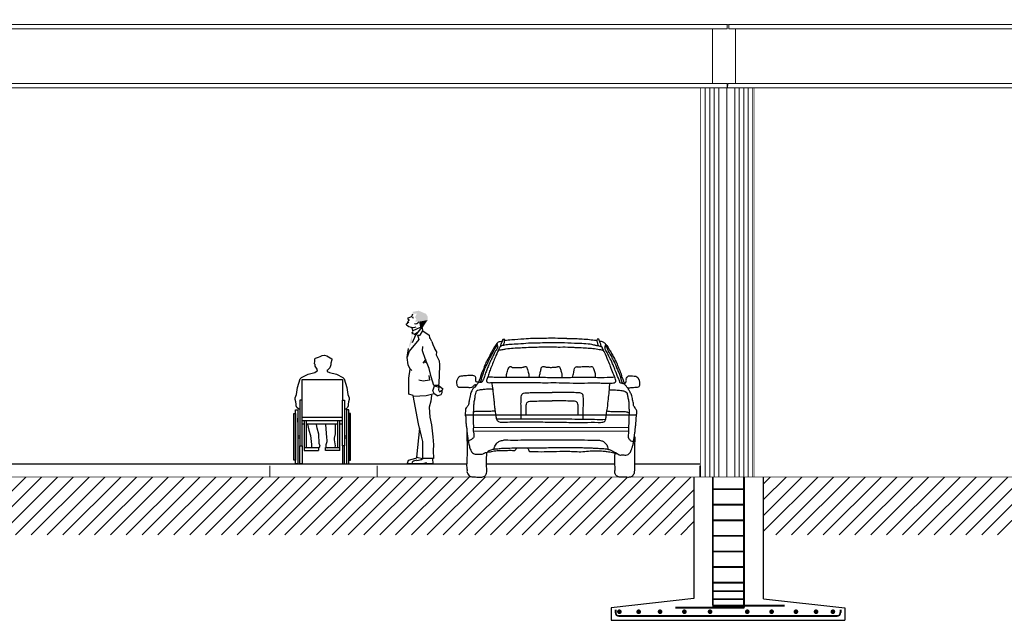
# Model space of a CAD drawing. Units: inches. Extents: x 47 to 867, y 22 to 393.
# Drawn here: x 407 to 418, y 97 to 104 of the extents above; entities that cross this region are included whole.
import ezdxf

# ---------------------------------------------------------------- set-up
doc = ezdxf.new("R2010")
doc.units = ezdxf.units.IN
doc.header["$MEASUREMENT"] = 0
doc.linetypes.add('HIDDEN2', pattern=[0.1875, 0.125, -0.0625])
for name, color, linetype in [('columnas 1.00', 10, 'Continuous'), ('Lineamientos', 7, 'Continuous'), ('Muros', 7, 'Continuous')]:
    doc.layers.add(name, color=color, linetype=linetype)
doc.layers.add('Estacionamiento', color=7, linetype='Continuous', lineweight=0)
doc.layers.add('Transito', color=50, linetype='HIDDEN2', lineweight=15)
doc.layers.add('MuroV', color=7, linetype='Continuous', lineweight=0, true_color=0xe6e6e6)
doc.styles.add('ROMANS', font='romans.shx', dxfattribs={"height": 0.7})
doc.dimstyles.new('dim1', dxfattribs={"dimscale": 0.45, "dimtxt": 0.7, "dimasz": 0.25, "dimexe": 0.18, "dimexo": 0.06, "dimgap": 0.09, "dimtad": 0, "dimtih": 1, "dimtoh": 1, "dimzin": 0, "dimdsep": 46, "dimtxsty": 'ROMANS', "dimblk": 'OBLIQUE', "dimcen": 0.09, "dimse1": 1, "dimse2": 1, "dimclrt": 7, "dimadec": 0, "dimazin": 0, "dimtfac": 1, "dimtix": 1, "dimtofl": 0, "dimtmove": 2, "dimatfit": 3, "dimldrblk": 'dim-eje', "dimfxl": 1, "dimtolj": 1, "dimtzin": 0, "dimarcsym": 0})

# ---------------------------------------------------------------- blocks, each defined once
blk = doc.blocks.new('NA-C12')
for p, q in [((0.072, 0.52), (0.522, 0.52)), ((0.117, 0.48), (0.117, 0.18)), ((0.472, 0.18), (0.472, 0.48)), ((0.492, 0.146), (0.492, 0.48)), ((0.025, 0.31), (0.047, 0.31)), ((0.025, 0.29), (0.047, 0.29)), ((0.547, 0.31), (0.569, 0.31)), ((0.547, 0.29), (0.569, 0.29))]:
    blk.add_line(p, q)
for points in [[(0.047, 0.608), (0.035, 0.608), (0.015, 0.626), (0.006, 0.645), (0.008, 0.665), (0.002, 0.69), (-0.005, 0.717), (-0.003, 0.735), (0.011, 0.772), (0.022, 0.849), (0.052, 0.947), (0.065, 0.961), (0.139, 1.001), (0.214, 1.016), (0.241, 1.035), (0.244, 1.046), (0.233, 1.068), (0.219, 1.089), (0.217, 1.108), (0.211, 1.115), (0.214, 1.145), (0.216, 1.169), (0.223, 1.178), (0.256, 1.189), (0.276, 1.196), (0.296, 1.209), (0.323, 1.211), (0.348, 1.205), (0.369, 1.192), (0.404, 1.169), (0.404, 1.158), (0.394, 1.121), (0.395, 1.103), (0.381, 1.071), (0.353, 1.04), (0.353, 1.028), (0.38, 1.016), (0.455, 1.001), (0.529, 0.961), (0.542, 0.947), (0.572, 0.849), (0.583, 0.772), (0.597, 0.735), (0.599, 0.717), (0.592, 0.69), (0.586, 0.665), (0.588, 0.645), (0.579, 0.626), (0.559, 0.608), (0.547, 0.608)], [(0.35, 1.046), (0.35, 1.046)], [(0.072, 0.71), (0.072, 0.94), (0.522, 0.94), (0.522, 0.71)], [(0.072, 0.201), (0.072, 0.71), (0.047, 0.71), (0.047, 0.201)], [(0.522, 0.201), (0.522, 0.71), (0.547, 0.71), (0.547, 0.201)], [(0.072, 0.612), (0.072, 0.612)], [(0.522, 0.612), (0.522, 0.612)], [(0.025, 0.462), (0.025, 0.51)], [(0.126, 0.48), (0.072, 0.48)], [(0.097, 0.44), (0.072, 0.44)], [(0.522, 0.48), (0.097, 0.48), (0.097, 0.146), (0.257, 0.146)], [(0.472, 0.44), (0.117, 0.44)], [(0.132, 0.44), (0.147, 0.374), (0.167, 0.313), (0.177, 0.216), (0.177, 0.193), (0.182, 0.185), (0.188, 0.181)], [(0.188, 0.181), (0.226, 0.181), (0.263, 0.181), (0.268, 0.184), (0.273, 0.196), (0.263, 0.224), (0.258, 0.33), (0.241, 0.395), (0.235, 0.437), (0.235, 0.44)], [(0.335, 0.44), (0.335, 0.439), (0.344, 0.292), (0.35, 0.263), (0.348, 0.246), (0.34, 0.223), (0.337, 0.212), (0.337, 0.191), (0.343, 0.181), (0.349, 0.18), (0.351, 0.179)], [(0.351, 0.179), (0.421, 0.181), (0.44, 0.183), (0.444, 0.199), (0.436, 0.268), (0.436, 0.286), (0.446, 0.332), (0.444, 0.403), (0.445, 0.44)], [(0.522, 0.44), (0.492, 0.44)], [(0.072, 0.201), (0.072, 0), (0.047, 0), (0.047, 0.201), (0.072, 0.201)], [(0.097, 0.18), (0.257, 0.18), (0.257, 0.146)], [(0.492, 0.146), (0.332, 0.146), (0.332, 0.18), (0.492, 0.18)], [(0.522, 0.201), (0.522, 0), (0.547, 0), (0.547, 0.201), (0.522, 0.201)]]:
    blk.add_lwpolyline(points)
for points in [[(-0.02, 0.04), (-0.02, 0.56), (0, 0.56), (0, 0.04)], [(0, 0), (0, 0.6), (0.025, 0.6), (0.025, 0)], [(0.594, 0), (0.594, 0.6), (0.569, 0.6), (0.569, 0)], [(0.614, 0.04), (0.614, 0.56), (0.594, 0.56), (0.594, 0.04)]]:
    blk.add_lwpolyline(points, close=True)
blk = doc.blocks.new('_Oblique')
at = {"color": 0, "linetype": 'ByBlock', "lineweight": -2}
blk.add_line((-0.5, -0.5), (0.5, 0.5), dxfattribs=at)
blk = doc.blocks.new('*D545')
at = {"layer": 'Defpoints', "color": 0, "linetype": 'ByBlock', "transparency": 16777216}
for p in [(506.252, 118.141), (368.252, 101.098), (506.252, 101.098)]:
    blk.add_point(p, dxfattribs=at)
at = {"layer": 'Estacionamiento', "color": 0, "linetype": 'ByBlock', "lineweight": -2, "transparency": 16777216}
for p, q in [((368.252, 118.141), (432.471, 118.141)), ((506.252, 118.141), (436.885, 118.141))]:
    blk.add_line(p, q, dxfattribs=at)
at = {"layer": 'Estacionamiento', "color": 0, "linetype": 'ByBlock', "lineweight": -2, "transparency": 16777216, "xscale": 0.1125, "yscale": 0.1125, "zscale": 0.1125, "rotation": 180}
blk.add_blockref('_Oblique', (368.252, 118.141), dxfattribs=at)
at = {"layer": 'Estacionamiento', "color": 0, "linetype": 'ByBlock', "lineweight": -2, "transparency": 16777216, "xscale": 0.1125, "yscale": 0.1125, "zscale": 0.1125}
blk.add_blockref('_Oblique', (506.252, 118.141), dxfattribs=at)
at = {"layer": 'Estacionamiento', "color": 7, "linetype": 'ByBlock', "transparency": 16777216, "insert": (434.678, 118.141), "char_height": 0.7, "attachment_point": 5, "style": 'ROMANS'}
blk.add_mtext('\\A1;138.00m', dxfattribs=at)
blk = doc.blocks.new('dim-eje')
at = {"linetype": 'Continuous'}
for p, q in [((-1, 0), (1, 0)), ((0, -0.556), (0, 0.556))]:
    blk.add_line(p, q, dxfattribs=at)
at = {"color": 4, "linetype": 'Continuous'}
blk.add_circle((0, 0), 0.139, dxfattribs=at)
blk = doc.blocks.new('a6 rear')
at = {"color": 7}
for p, q in [((180.116, 79.93), (180.133, 79.929)), ((181.182, 79.928), (181.165, 79.927)), ((179.691, 79.085), (181.604, 79.085)), ((179.784, 78.905), (181.512, 78.901)), ((179.785, 78.948), (181.517, 78.944))]:
    blk.add_line(p, q, dxfattribs=at)
for points, knots in [([(180.047, 79.883), (180.016, 79.84), (180.01, 79.829), (179.993, 79.802), (179.973, 79.763), (179.951, 79.713), (179.921, 79.671), (179.904, 79.613), (179.877, 79.563), (179.864, 79.516), (179.852, 79.482), (179.847, 79.46), (179.84, 79.445), (179.832, 79.431), (179.813, 79.417), (179.8, 79.39), (179.769, 79.372), (179.763, 79.344), (179.752, 79.327), (179.751, 79.306), (179.743, 79.278), (179.736, 79.244), (179.732, 79.217), (179.729, 79.195), (179.719, 79.185), (179.712, 79.172), (179.697, 79.161), (179.695, 79.14), (179.693, 79.118), (179.691, 79.099), (179.691, 79.082), (179.692, 79.072), (179.701, 79.061), (179.695, 79.04), (179.699, 79.01), (179.7, 78.972), (179.711, 78.924), (179.711, 78.87), (179.723, 78.812), (179.731, 78.761), (179.742, 78.72), (179.751, 78.69), (179.764, 78.67), (179.779, 78.65), (179.809, 78.646), (179.838, 78.644), (179.868, 78.643), (179.89, 78.645), (179.901, 78.655), (179.912, 78.661), (179.922, 78.664), (179.935, 78.661), (179.944, 78.677), (179.96, 78.689), (179.985, 78.696), (180.017, 78.704), (180.06, 78.705), (180.118, 78.715), (180.191, 78.713), (180.278, 78.716), (180.398, 78.715), (180.522, 78.714), (180.636, 78.719), (180.734, 78.719), (180.84, 78.718), (180.948, 78.72), (181.031, 78.717), (181.092, 78.715), (181.149, 78.713), (181.208, 78.709), (181.262, 78.706), (181.307, 78.695), (181.341, 78.676), (181.373, 78.663), (181.394, 78.649), (181.404, 78.639), (181.415, 78.635), (181.437, 78.637), (181.465, 78.636), (181.498, 78.634), (181.518, 78.651), (181.537, 78.666), (181.545, 78.692), (181.555, 78.72), (181.565, 78.753), (181.572, 78.789), (181.576, 78.828), (181.582, 78.867), (181.588, 78.906), (181.591, 78.949), (181.597, 78.991), (181.601, 79.032), (181.601, 79.07), (181.606, 79.099), (181.607, 79.122), (181.604, 79.138), (181.591, 79.153), (181.581, 79.17), (181.568, 79.187), (181.571, 79.206), (181.567, 79.228), (181.559, 79.253), (181.556, 79.281), (181.548, 79.306), (181.534, 79.331), (181.52, 79.362), (181.497, 79.392), (181.481, 79.415), (181.467, 79.433), (181.45, 79.43), (181.437, 79.437), (181.419, 79.438), (181.415, 79.464), (181.394, 79.506), (181.37, 79.567), (181.348, 79.63), (181.324, 79.684), (181.298, 79.732), (181.277, 79.774), (181.263, 79.799), (181.254, 79.815), (181.251, 79.828), (181.251, 79.842), (181.256, 79.856), (181.26, 79.868), (181.257, 79.879), (181.249, 79.885), (181.234, 79.896), (181.214, 79.901), (181.199, 79.905), (181.192, 79.907), (181.191, 79.907)], [0.1427516, 0.1427516, 0.1427516, 0.1427516, 0.1441207, 0.1491577, 0.1592131, 0.1662954, 0.1767689, 0.1855494, 0.1967554, 0.2051715, 0.2106866, 0.2148044, 0.2165516, 0.2192272, 0.2231216, 0.2279667, 0.2344574, 0.2396988, 0.2417508, 0.2447679, 0.2503915, 0.2562398, 0.2625008, 0.2646156, 0.2670974, 0.2692619, 0.2723491, 0.2761324, 0.2791232, 0.2837165, 0.2857809, 0.2876726, 0.2890104, 0.2927793, 0.2976017, 0.3047458, 0.3115836, 0.3228817, 0.3319707, 0.341553, 0.3493995, 0.3535351, 0.3570373, 0.3619053, 0.3651923, 0.3718659, 0.3771463, 0.3804333, 0.3827283, 0.3845789, 0.3866954, 0.3880729, 0.3909937, 0.3942555, 0.398394, 0.4040732, 0.4109949, 0.4202495, 0.4340319, 0.4481112, 0.4641835, 0.4954098, 0.51109, 0.5223418, 0.545301, 0.5652758, 0.5772893, 0.5873935, 0.5965795, 0.6064622, 0.6172914, 0.6239172, 0.6299773, 0.6370636, 0.6412013, 0.6429937, 0.6444456, 0.6465118, 0.6543688, 0.6589833, 0.6626123, 0.6668312, 0.6710489, 0.6763449, 0.6821303, 0.6886547, 0.6948862, 0.702056, 0.7087711, 0.7149814, 0.7239743, 0.7301846, 0.7361529, 0.7430687, 0.7453625, 0.747978, 0.7507787, 0.7551725, 0.7585599, 0.7610831, 0.7645543, 0.7695644, 0.7744681, 0.7790389, 0.7829391, 0.7892012, 0.7959495, 0.8016858, 0.8046248, 0.8060023, 0.8100116, 0.8119047, 0.8143755, 0.8213364, 0.8372718, 0.8468576, 0.8551737, 0.8673872, 0.8746748, 0.879399, 0.8819641, 0.8838557, 0.8861495, 0.8889869, 0.8911018, 0.8925526, 0.894527, 0.8969663, 0.9012549, 0.9047667, 0.9051149, 0.9051149, 0.9051149, 0.9051149]), ([(180.085, 79.848), (180.088, 79.86), (180.097, 79.883), (180.106, 79.91), (180.113, 79.927), (180.116, 79.93)], [0.00089717, 0.00089717, 0.00089717, 0.00089717, 0.00705848, 0.01367692, 0.01585466, 0.01585466, 0.01585466, 0.01585466]), ([(180.119, 79.859), (180.122, 79.87), (180.129, 79.893), (180.133, 79.916), (180.133, 79.928)], [0.0017489, 0.0017489, 0.0017489, 0.0017489, 0.00757716, 0.01366641, 0.01366641, 0.01366641, 0.01366641]), ([(180.827, 79.936), (180.802, 79.936), (180.74, 79.937), (180.649, 79.939), (180.548, 79.936), (180.449, 79.939), (180.334, 79.928), (180.23, 79.922), (180.157, 79.915), (180.132, 79.911)], [0, 0, 0, 0, 0.0130865, 0.0315417, 0.0459743, 0.0647681, 0.0815991, 0.1048393, 0.1182554, 0.1182554, 0.1182554, 0.1182554]), ([(181.166, 79.911), (181.155, 79.912), (181.119, 79.915), (181.057, 79.925), (180.982, 79.928), (180.904, 79.933), (180.854, 79.934), (180.827, 79.934)], [0.90956096, 0.90956096, 0.90956096, 0.90956096, 0.91516129, 0.92740666, 0.94165728, 0.95360429, 0.96715149, 0.96715149, 0.96715149, 0.96715149]), ([(181.177, 79.857), (181.174, 79.868), (181.168, 79.891), (181.164, 79.914), (181.165, 79.926)], [0.0017489, 0.0017489, 0.0017489, 0.0017489, 0.00757716, 0.01366641, 0.01366641, 0.01366641, 0.01366641]), ([(181.211, 79.845), (181.208, 79.857), (181.2, 79.881), (181.191, 79.908), (181.185, 79.925), (181.182, 79.928)], [0.00089717, 0.00089717, 0.00089717, 0.00089717, 0.00705848, 0.01367692, 0.01585466, 0.01585466, 0.01585466, 0.01585466]), ([(180.042, 79.877), (180.045, 79.872), (180.05, 79.86), (180.056, 79.845), (180.05, 79.83), (180.044, 79.814), (180.028, 79.795), (180.011, 79.765), (179.997, 79.725), (179.974, 79.689), (179.96, 79.648), (179.941, 79.608), (179.923, 79.562), (179.907, 79.523), (179.903, 79.489), (179.886, 79.473), (179.881, 79.456), (179.869, 79.442), (179.855, 79.448), (179.846, 79.447), (179.842, 79.447)], [0.00393246, 0.00393246, 0.00393246, 0.00393246, 0.00694879, 0.01010811, 0.01212537, 0.01485463, 0.01885172, 0.0245582, 0.03238138, 0.04019022, 0.04641738, 0.05424055, 0.06257681, 0.07160269, 0.07590429, 0.07928738, 0.08300537, 0.08496544, 0.08747661, 0.08969513, 0.08969513, 0.08969513, 0.08969513]), ([(180.317, 79.04), (180.317, 79.052), (180.315, 79.085), (180.319, 79.136), (180.312, 79.195), (180.316, 79.244), (180.313, 79.284), (180.32, 79.306), (180.329, 79.321), (180.346, 79.33), (180.381, 79.33), (180.471, 79.335), (180.569, 79.333), (180.646, 79.334), (180.662, 79.334)], [0, 0, 0, 0, 0.006094, 0.0168189, 0.0258234, 0.0362585, 0.0417659, 0.0459866, 0.0480774, 0.0504159, 0.0550938, 0.0658437, 0.0966014, 0.1049292, 0.1049292, 0.1049292, 0.1049292]), ([(180.372, 79.085), (180.372, 79.089), (180.371, 79.114), (180.374, 79.15), (180.371, 79.19), (180.377, 79.213), (180.386, 79.227), (180.403, 79.236), (180.438, 79.236), (180.526, 79.241), (180.605, 79.239), (180.662, 79.24)], [0.02353949, 0.02353949, 0.02353949, 0.02353949, 0.0258234, 0.03625846, 0.04176585, 0.04598659, 0.04807738, 0.05041587, 0.05509377, 0.06584368, 0.09515876, 0.09515876, 0.09515876, 0.09515876]), ([(181.007, 79.04), (181.008, 79.052), (181.01, 79.085), (181.006, 79.136), (181.012, 79.195), (181.009, 79.244), (181.011, 79.284), (181.005, 79.306), (180.996, 79.321), (180.979, 79.33), (180.944, 79.33), (180.854, 79.335), (180.755, 79.333), (180.679, 79.334), (180.662, 79.334)], [0, 0, 0, 0, 0.006094, 0.0168189, 0.0258234, 0.0362585, 0.0417659, 0.0459866, 0.0480774, 0.0504159, 0.0550938, 0.0658437, 0.0966014, 0.1049292, 0.1049292, 0.1049292, 0.1049292]), ([(180.952, 79.085), (180.953, 79.089), (180.954, 79.114), (180.951, 79.15), (180.954, 79.19), (180.947, 79.213), (180.938, 79.227), (180.921, 79.236), (180.886, 79.236), (180.799, 79.241), (180.72, 79.239), (180.662, 79.24)], [0.02353949, 0.02353949, 0.02353949, 0.02353949, 0.0258234, 0.03625846, 0.04176585, 0.04598659, 0.04807738, 0.05041587, 0.05509377, 0.06584368, 0.09515876, 0.09515876, 0.09515876, 0.09515876])]:
    blk.add_open_spline(points, degree=3, knots=knots, dxfattribs=at)
for points in [[(180.712, 79.888), (180.636, 79.889), (180.527, 79.885), (180.398, 79.882), (180.283, 79.874), (180.193, 79.869), (180.132, 79.862), (180.105, 79.856), (180.091, 79.852), (180.082, 79.845), (180.072, 79.828), (180.034, 79.746), (180.01, 79.687), (179.984, 79.623), (179.964, 79.57), (179.946, 79.516), (179.936, 79.489), (179.929, 79.471), (179.93, 79.46), (179.934, 79.452), (179.943, 79.445), (179.975, 79.444), (180.073, 79.444), (180.157, 79.445), (180.312, 79.446), (180.446, 79.444), (180.616, 79.443), (180.739, 79.443), (180.896, 79.439), (181.024, 79.439), (181.161, 79.44), (181.225, 79.439), (181.29, 79.438), (181.333, 79.439), (181.358, 79.443), (181.367, 79.45), (181.371, 79.457), (181.37, 79.477), (181.343, 79.546), (181.314, 79.622), (181.286, 79.688), (181.246, 79.782), (181.225, 79.825), (181.219, 79.838), (181.209, 79.843), (181.188, 79.851), (181.162, 79.855), (181.128, 79.863), (180.949, 79.88), (180.801, 79.887), (180.711, 79.888)], [(180.05, 79.857), (180.038, 79.843), (180.02, 79.817), (180.005, 79.788), (179.98, 79.746), (179.956, 79.702), (179.939, 79.66), (179.912, 79.608), (179.892, 79.548), (179.877, 79.507), (179.865, 79.466), (179.858, 79.447)], [(181.256, 79.856), (181.273, 79.831), (181.287, 79.798), (181.31, 79.758), (181.335, 79.709), (181.367, 79.646), (181.385, 79.601), (181.404, 79.557), (181.419, 79.515), (181.427, 79.482), (181.44, 79.451), (181.446, 79.432)], [(181.259, 79.871), (181.272, 79.858), (181.285, 79.835), (181.309, 79.797), (181.331, 79.758), (181.356, 79.712), (181.382, 79.661), (181.403, 79.608), (181.427, 79.549), (181.441, 79.501), (181.456, 79.459), (181.46, 79.447), (181.469, 79.441), (181.471, 79.43)], [(180.153, 79.506), (180.153, 79.533), (180.158, 79.559), (180.166, 79.585), (180.177, 79.608), (180.184, 79.619), (180.192, 79.622), (180.202, 79.622), (180.207, 79.619), (180.232, 79.612), (180.252, 79.612), (180.281, 79.612), (180.312, 79.613), (180.334, 79.615), (180.347, 79.62), (180.359, 79.623), (180.365, 79.624), (180.376, 79.618), (180.38, 79.609), (180.388, 79.59), (180.394, 79.562), (180.4, 79.539), (180.401, 79.516), (180.404, 79.505)], [(180.889, 79.503), (180.892, 79.517), (180.899, 79.542), (180.905, 79.573), (180.909, 79.588), (180.915, 79.61), (180.928, 79.62), (180.936, 79.622), (180.949, 79.62), (180.965, 79.619), (180.996, 79.623), (181.025, 79.623), (181.048, 79.623), (181.069, 79.622), (181.086, 79.621), (181.106, 79.624), (181.115, 79.616), (181.123, 79.601), (181.13, 79.579), (181.138, 79.556), (181.142, 79.531), (181.142, 79.504)], [(179.836, 79.449), (179.815, 79.452), (179.81, 79.478), (179.809, 79.502), (179.798, 79.516), (179.778, 79.522), (179.755, 79.523), (179.707, 79.521), (179.673, 79.518), (179.631, 79.511), (179.614, 79.498), (179.605, 79.482), (179.595, 79.455), (179.596, 79.422), (179.6, 79.41), (179.61, 79.399), (179.631, 79.392), (179.652, 79.392), (179.691, 79.393), (179.733, 79.391), (179.761, 79.392), (179.771, 79.395), (179.779, 79.401), (179.792, 79.416), (179.8, 79.418), (179.808, 79.421), (179.819, 79.419)], [(181.472, 79.441), (181.482, 79.446), (181.486, 79.453), (181.49, 79.471), (181.489, 79.485), (181.499, 79.503), (181.51, 79.514), (181.52, 79.52), (181.539, 79.52), (181.576, 79.517), (181.596, 79.515), (181.617, 79.5), (181.627, 79.483), (181.634, 79.465), (181.636, 79.447), (181.637, 79.433), (181.637, 79.421), (181.632, 79.403), (181.621, 79.394), (181.601, 79.389), (181.569, 79.387), (181.535, 79.384), (181.513, 79.383), (181.5, 79.386)], [(179.996, 79.368), (179.954, 79.371), (179.902, 79.366), (179.86, 79.363), (179.832, 79.357), (179.817, 79.35), (179.811, 79.337), (179.801, 79.309), (179.797, 79.272), (179.789, 79.228), (179.785, 79.178), (179.783, 79.137), (179.781, 79.088), (179.78, 79.021), (179.782, 78.948), (179.78, 78.913), (179.783, 78.888), (179.788, 78.871), (179.786, 78.847), (179.783, 78.828), (179.776, 78.823), (179.76, 78.81), (179.728, 78.795)], [(181.3, 79.362), (181.349, 79.363), (181.387, 79.361), (181.441, 79.355), (181.477, 79.345), (181.497, 79.324), (181.502, 79.305), (181.51, 79.264), (181.517, 79.219), (181.516, 79.18), (181.521, 79.132), (181.52, 79.096), (181.518, 79.054), (181.517, 79.002), (181.513, 78.931), (181.513, 78.902), (181.51, 78.849), (181.513, 78.823), (181.523, 78.811), (181.533, 78.797), (181.551, 78.792), (181.573, 78.787)], [(179.785, 79.119), (179.797, 79.122), (179.822, 79.125), (179.867, 79.126), (179.964, 79.126), (180.024, 79.129)], [(181.275, 79.129), (181.288, 79.125), (181.317, 79.123), (181.367, 79.122), (181.468, 79.121), (181.488, 79.119), (181.498, 79.117), (181.508, 79.112), (181.519, 79.112)], [(180.039, 79.04), (180.129, 79.039), (180.353, 79.039), (180.63, 79.039), (180.883, 79.038), (181.134, 79.034), (181.257, 79.034)], [(180.264, 78.715), (180.255, 78.699), (180.249, 78.69), (180.24, 78.683), (180.22, 78.684), (180.165, 78.684), (180.125, 78.681), (180.081, 78.682), (180.048, 78.682), (180.016, 78.677), (179.98, 78.672), (179.957, 78.667), (179.944, 78.667)]]:
    blk.add_spline(points, degree=3, dxfattribs=at)
for points, start_tangent, end_tangent in [([(180.042, 79.877), (180.051, 79.888), (180.064, 79.897), (180.087, 79.904), (180.106, 79.907)], (0.593425, 0.80489), (0.992356, 0.123409)), ([(180.066, 79.805), (180.103, 79.812), (180.146, 79.82), (180.227, 79.829), (180.31, 79.833), (180.372, 79.837), (180.476, 79.839), (180.55, 79.844), (180.668, 79.842), (180.751, 79.841), (180.866, 79.84), (180.914, 79.837), (181.008, 79.833), (181.081, 79.828), (181.153, 79.821), (181.187, 79.815), (181.238, 79.806)], (0.904907, 0.425609), (0.999412, -0.034278)), ([(180.52, 79.505), (180.524, 79.533), (180.529, 79.56), (180.538, 79.596), (180.545, 79.616), (180.559, 79.622), (180.574, 79.623), (180.588, 79.618), (180.605, 79.615), (180.627, 79.615), (180.653, 79.613), (180.681, 79.616), (180.708, 79.617), (180.72, 79.621), (180.725, 79.624), (180.736, 79.624), (180.749, 79.613), (180.755, 79.592), (180.766, 79.556), (180.771, 79.52), (180.773, 79.503)], (0.033863, 0.999426), (0.35577, -0.934573)), ([(179.987, 79.442), (179.992, 79.411), (179.998, 79.374), (180.004, 79.31), (180.012, 79.244), (180.016, 79.196), (180.023, 79.139), (180.03, 79.088), (180.038, 79.045), (180.043, 79.028), (180.052, 79.018), (180.064, 79.009), (180.098, 79.003), (180.164, 79.004), (180.368, 79.005), (180.583, 79.004), (180.792, 79.001), (181.018, 79), (181.175, 79), (181.228, 79.003), (181.249, 79.013), (181.258, 79.03), (181.265, 79.067), (181.282, 79.19), (181.292, 79.28), (181.3, 79.367), (181.306, 79.437)], (0.077473, -0.996994), (0.074071, 0.997253)), ([(179.711, 78.893), (179.709, 78.555), (179.708, 78.501), (179.712, 78.462), (179.712, 78.442), (179.721, 78.426), (179.736, 78.405), (179.754, 78.396), (179.806, 78.391), (179.863, 78.388), (179.909, 78.401), (179.929, 78.432), (179.932, 78.464), (179.929, 78.55), (179.932, 78.663)], (-0.012801, -0.999918), (0.019428, 0.999811)), ([(180.015, 78.704), (180.017, 78.724), (180.028, 78.745), (180.044, 78.768), (180.075, 78.789), (180.098, 78.796), (180.138, 78.805), (180.168, 78.804), (180.279, 78.803), (180.555, 78.805), (180.772, 78.804), (180.983, 78.804), (181.137, 78.803), (181.178, 78.802), (181.203, 78.798), (181.234, 78.785), (181.251, 78.772), (181.271, 78.751), (181.28, 78.727), (181.283, 78.7)], (0.190198, 0.981746), (0.086844, -0.996222)), ([(181.584, 78.837), (181.58, 78.524), (181.579, 78.465), (181.576, 78.433), (181.567, 78.413), (181.546, 78.393), (181.496, 78.387), (181.464, 78.387), (181.41, 78.39), (181.381, 78.402), (181.365, 78.425), (181.363, 78.472), (181.362, 78.54), (181.363, 78.654)], (-0.040779, -0.999168), (0.060714, 0.998155)), ([(180.389, 78.717), (180.394, 78.703), (180.401, 78.688), (180.405, 78.679), (180.417, 78.676), (180.439, 78.675), (180.711, 78.676), (180.858, 78.677), (181.025, 78.675), (181.106, 78.683), (181.154, 78.682), (181.231, 78.68), (181.276, 78.674), (181.336, 78.664), (181.39, 78.653)], (0.525514, -0.850785), (0.941191, 0.337876))]:
    blk.add_spline(points, degree=3, dxfattribs=dict(at, start_tangent=start_tangent, end_tangent=end_tangent))
at = {"color": 7, "start_tangent": (0.958706, -0.284399)}
blk.add_spline([(179.944, 79.51), (180.014, 79.506), (180.135, 79.504), (180.33, 79.503), (180.492, 79.503), (180.679, 79.502), (180.831, 79.502), (180.969, 79.504), (181.133, 79.503), (181.277, 79.503), (181.357, 79.507)], degree=3, dxfattribs=at)
blk = doc.blocks.new('PERS-HOMB')
for p, q in [((-0.165, 1.645), (-0.151, 1.674)), ((-0.223, 1.55), (-0.222, 1.562)), ((-0.222, 1.562), (-0.212, 1.569)), ((-0.212, 1.569), (-0.204, 1.591)), ((-0.207, 1.616), (-0.189, 1.602)), ((-0.207, 1.584), (-0.197, 1.576)), ((-0.205, 1.628), (-0.165, 1.645)), ((-0.204, 1.591), (-0.193, 1.604)), ((-0.157, 1.642), (-0.147, 1.627)), ((-0.157, 1.509), (-0.171, 1.523)), ((-0.122, 1.436), (-0.161, 1.35)), ((-0.152, 1.485), (-0.157, 1.509)), ((-0.069, 1.521), (-0.152, 1.485)), ((-0.142, 1.454), (-0.136, 1.445)), ((-0.136, 1.445), (-0.09, 1.477)), ((-0.054, 1.522), (-0.122, 1.436)), ((-0.099, 1.438), (-0.073, 1.433)), ((-0.099, 1.438), (-0.085, 1.389)), ((-0.073, 1.433), (-0.039, 1.484)), ((-0.039, 1.484), (-0.045, 1.516)), ((-0.039, 1.484), (0.03, 1.436)), ((0.03, 1.436), (0.034, 1.405)), ((-0.085, 1.389), (-0.193, 1.258)), ((0.031, 1.407), (0.043, 1.405)), ((0.061, 1.367), (0.043, 1.404)), ((0.061, 1.367), (0.075, 1.319)), ((0.075, 1.319), (0.088, 1.293)), ((-0.214, 1.187), (-0.201, 1.287)), ((-0.193, 1.258), (-0.214, 1.19)), ((-0.043, 1.263), (-0.041, 1.31)), ((-0.011, 1.163), (-0.043, 1.263)), ((0.115, 1.249), (0.088, 1.292)), ((0.113, 1.212), (0.115, 1.249)), ((0.147, 1.145), (0.113, 1.212)), ((-0.205, 1.104), (-0.214, 1.187)), ((-0.181, 1.055), (-0.205, 1.104)), ((-0.008, 1.169), (-0.039, 1.123)), ((0.001, 1.138), (-0.021, 1.129)), ((0.032, 1.063), (-0.011, 1.163)), ((0.145, 0.979), (0.148, 1.108)), ((0.148, 1.108), (0.147, 1.145)), ((-0.198, 0.955), (-0.181, 1.055)), ((-0.184, 1.064), (-0.164, 1.043)), ((0.053, 0.971), (0.032, 1.063)), ((-0.196, 0.779), (-0.198, 0.955)), ((-0.038, 0.921), (-0.086, 0.935)), ((0.034, 0.935), (-0.038, 0.921)), ((0.028, 0.987), (0.034, 0.935)), ((0.084, 0.875), (0.053, 0.971)), ((0.137, 0.856), (0.145, 0.979)), ((-0.147, 0.763), (-0.196, 0.779)), ((-0.004, 0.763), (0.086, 0.784)), ((0.073, 0.816), (0.091, 0.872)), ((0.086, 0.784), (0.073, 0.816)), ((0.141, 0.873), (0.084, 0.875)), ((0.087, 0.785), (0.127, 0.759)), ((0.091, 0.872), (0.139, 0.855)), ((0.159, 0.772), (0.128, 0.759)), ((0.139, 0.855), (0.133, 0.825)), ((0.133, 0.825), (0.147, 0.804)), ((0.137, 0.861), (0.143, 0.87)), ((0.139, 0.855), (0.141, 0.873)), ((0.143, 0.87), (0.182, 0.837)), ((0.147, 0.804), (0.171, 0.821)), ((0.171, 0.794), (0.159, 0.772)), ((0.173, 0.822), (0.171, 0.794)), ((0.182, 0.837), (0.174, 0.824)), ((-0.089, 0.446), (-0.147, 0.763)), ((-0.146, 0.754), (-0.004, 0.763)), ((0.048, 0.7), (0.03, 0.634)), ((0.057, 0.767), (0.048, 0.7)), ((0.03, 0.634), (0.036, 0.52)), ((-0.055, 0.31), (-0.089, 0.446)), ((0.036, 0.52), (0.057, 0.434)), ((-0.078, 0.4), (-0.11, 0.073)), ((0.057, 0.434), (0.07, 0.301)), ((-0.041, 0.249), (-0.055, 0.31)), ((-0.041, 0.06), (-0.041, 0.249)), ((0.07, 0.301), (0.08, 0.211)), ((0.08, 0.211), (0.076, 0.15)), ((0.076, 0.15), (0.079, 0.06)), ((-0.204, 0.037), (-0.217, 0.005)), ((-0.217, 0.005), (-0.159, 0.005)), ((-0.123, 0.059), (-0.204, 0.037)), ((-0.159, 0.002), (-0.155, 0.023)), ((-0.044, 0.001), (-0.159, 0.002)), ((-0.1, 0.071), (-0.123, 0.059)), ((-0.11, 0.073), (-0.041, 0.06)), ((-0.106, 0.039), (-0.069, 0.045)), ((0, 0.013), (-0.044, 0.001)), ((0.079, 0.06), (-0.041, 0.06)), ((0, 0), (0, 0.013)), ((0.071, 0.001), (0, 0)), ((0.068, 0.06), (0.071, 0.001))]:
    blk.add_line(p, q)
for centre, radius, start, end in [((-0.147, 1.643), 0.12, 230.9706, 286.4782), ((-0.202, 1.622), 0.00696, 112.7948, 232.125), ((-0.123, 1.608), 0.0442, 258.581, 326.6588), ((-0.099, -0.057), 0.0976, 94.5718, 124.5744), ((-0.072, 0.095), 0.0495, 273.2902, 316.2578)]:
    blk.add_arc(centre, radius, start, end)
for points in [[(-0.154, 1.696), (-0.087, 1.709), (-0.149, 1.675), (-0.005, 1.674)], [(-0.102, 1.683), (-0.005, 1.674), (-0.127, 1.638), (0.012, 1.645)], [(-0.157, 1.64), (-0.161, 1.631), (-0.153, 1.635)], [(-0.112, 1.61), (0.013, 1.605), (-0.129, 1.589), (-0.083, 1.586)], [(-0.127, 1.638), (0.012, 1.645), (-0.112, 1.61), (0.013, 1.605)], [(0.013, 1.605), (-0.083, 1.586), (-0.045, 1.516), (-0.069, 1.521)], [(-0.161, 1.443), (-0.202, 1.283), (-0.157, 1.443), (-0.163, 1.353)], [(-0.152, 1.485), (-0.168, 1.466), (-0.142, 1.454), (-0.163, 1.443)]]:
    blk.add_solid(points)

msp = doc.modelspace()

# ---------------------------------------------------------------- hatches: boundary and pattern name
at = {"layer": 'Lineamientos', "linetype": 'ByBlock'}
h = msp.add_hatch(dxfattribs=at)
h.set_pattern_fill('ANSI31', color=8)
h.set_pattern_definition([(45, (-169.56361, 42.90865), (-0.088388348, 0.088388348), [])])
h.paths.add_polyline_path([(365.85197, 98.49649), (365.85197, 97.85162), (384.29994, 97.85162), (384.29994, 98.49649)])
h.paths.add_polyline_path([(391.35994, 97.85162), (391.35994, 98.49649), (385.07631, 98.49649), (385.07631, 97.85162)])
h.paths.add_polyline_path([(392.13631, 98.49649), (392.13631, 97.85162), (405.34324, 97.85162), (405.34324, 98.49649)])
h.paths.add_polyline_path([(414.6195, 97.85162), (414.6195, 98.49649), (406.11961, 98.49649), (406.11961, 97.85162)])
h.paths.add_polyline_path([(415.39587, 98.49649), (415.39587, 97.85162), (422.2195, 97.85162), (422.2195, 98.49649)])
h.paths.add_polyline_path([(422.99587, 98.49649), (422.99587, 97.85162), (429.8195, 97.85162), (429.8195, 98.49649)])
h.paths.add_polyline_path([(437.4195, 97.85162), (437.4195, 98.49649), (430.59587, 98.49649), (430.59587, 97.85162)])
h.paths.add_polyline_path([(438.19587, 98.49649), (438.19587, 97.85162), (445.0195, 97.85162), (445.0195, 98.49649)])
h.paths.add_polyline_path([(445.79587, 98.49649), (445.79587, 97.85162), (452.6195, 97.85162), (452.6195, 98.49649)])
h.paths.add_polyline_path([(453.39587, 98.49649), (453.39587, 97.85162), (460.2195, 97.85162), (460.2195, 98.49649)])
h.paths.add_polyline_path([(467.8195, 97.85162), (467.8195, 98.49649), (460.99587, 98.49649), (460.99587, 97.85162)])
h.paths.add_polyline_path([(475.4195, 97.85162), (475.4195, 98.49649), (468.59587, 98.49649), (468.59587, 97.85162)])
h.paths.add_polyline_path([(476.19587, 98.49649), (476.19587, 97.85162), (483.0195, 97.85162), (483.0195, 98.49649)])
h.paths.add_polyline_path([(483.79587, 98.49649), (483.79587, 97.85162), (490.6195, 97.85162), (490.6195, 98.49649)])
h.paths.add_polyline_path([(491.39587, 98.49649), (491.39587, 97.85162), (498.2195, 97.85162), (498.2195, 98.49649)])
h.paths.add_polyline_path([(498.99587, 98.49649), (498.99587, 97.85162), (506.25197, 97.85162), (506.25197, 98.49649)])

# ---------------------------------------------------------------- linework, layer by layer
for p, q in [((414.6195, 98.49649), (414.6195, 97.14066)), ((415.39587, 97.13882), (415.39587, 98.49649)), ((414.6195, 97.14066), (413.69663, 97.0373)), ((415.39587, 97.13882), (416.30231, 97.0373)), ((413.69663, 97.0373), (413.69663, 96.89833)), ((416.30231, 97.0373), (416.30231, 96.89833)), ((413.69663, 96.89833), (416.30231, 96.89833)), ((413.69663, 96.89833), (416.29755, 96.89833))]:
    msp.add_line(p, q)
at = {"color": 2}
for p, q in [((414.82576, 98.3665), (415.18011, 98.3665)), ((414.82576, 98.36026), (415.18011, 98.36026)), ((414.82576, 98.19279), (415.18011, 98.19279)), ((414.82576, 98.18655), (415.18011, 98.18655)), ((414.82576, 98.01908), (415.18011, 98.01908)), ((414.82576, 98.01284), (415.18011, 98.01284)), ((414.82576, 97.84537), (415.18011, 97.84537)), ((414.82576, 97.83912), (415.18011, 97.83912)), ((414.82576, 97.67165), (415.18011, 97.67165)), ((414.82576, 97.66541), (415.18011, 97.66541)), ((414.82576, 97.49794), (415.18011, 97.49794)), ((414.82576, 97.4917), (415.18011, 97.4917)), ((414.82576, 97.32423), (415.18011, 97.32423)), ((414.82576, 97.31799), (415.18011, 97.31799)), ((414.82576, 97.22811), (415.18011, 97.22811)), ((414.82576, 97.22186), (415.18011, 97.22186)), ((414.82576, 97.13885), (415.18011, 97.13885)), ((414.82576, 97.13261), (415.18011, 97.13261))]:
    msp.add_line(p, q, dxfattribs=at)
at = {"color": 1}
for p, q in [((413.73987, 97.01604), (413.73987, 96.98519)), ((413.74611, 97.01604), (413.74611, 96.98519)), ((413.78085, 96.95044), (416.21809, 96.95044)), ((413.78085, 96.9442), (416.21809, 96.9442)), ((416.25283, 97.01604), (416.25283, 96.98519)), ((416.25907, 97.01604), (416.25907, 96.98519))]:
    msp.add_line(p, q, dxfattribs=at)
at = {"const_width": 0.02606}
for points in [[(413.77429, 96.99391, 1), (413.80035, 96.99391, 1)], [(413.98969, 96.99391, 1), (414.01575, 96.99391, 1)], [(414.22816, 96.99391, 1), (414.25422, 96.99391, 1)], [(414.49993, 96.99391, 1), (414.52598, 96.99391, 1)], [(414.81247, 96.99391, -1), (414.78642, 96.99391, -1)], [(415.22725, 96.99391, -1), (415.20119, 96.99391, -1)], [(415.49901, 96.99391, -1), (415.47296, 96.99391, -1)], [(415.77077, 96.99391, -1), (415.74472, 96.99391, -1)], [(415.99535, 96.99391, -1), (415.96929, 96.99391, -1)], [(416.18296, 96.99391, -1), (416.1569, 96.99391, -1)]]:
    msp.add_lwpolyline(points, format="xyb", close=True, dxfattribs=at)
at = {"color": 1}
for centre, radius, start, end in [((413.78085, 96.98519), 0.04098, 180, 270), ((413.78085, 96.98519), 0.03474, 180, 270), ((416.21809, 96.98519), 0.03474, 270, 0), ((416.21809, 96.98519), 0.04098, 270, 0)]:
    msp.add_arc(centre, radius, start, end, dxfattribs=at)
at = {"layer": 'columnas 1.00', "color": 1}
for p, q in [((414.82576, 98.49649), (414.82576, 97.06595)), ((414.832, 98.49649), (414.832, 97.06595)), ((415.17387, 98.49649), (415.17387, 97.04125)), ((415.18011, 98.49649), (415.18011, 97.04125)), ((415.18011, 97.04125), (414.41324, 97.04125)), ((415.18011, 97.03501), (414.41324, 97.03501)), ((414.82576, 97.06595), (415.62942, 97.06595)), ((414.82576, 97.0597), (415.62942, 97.0597))]:
    msp.add_line(p, q, dxfattribs=at)
at = {"layer": 'Defpoints', "color": 0, "linetype": 'ByBlock'}
for p in [(413.69663, 96.89833), (416.30231, 96.89833), (416.30231, 96.89833)]:
    msp.add_point(p, dxfattribs=at)
at = {"layer": 'Estacionamiento', "const_width": 0.006}
msp.add_lwpolyline([(379.05253, 98.49649), (379.05253, 103.54857), (506.10197, 103.54857)], dxfattribs=at)
at = {"layer": 'Estacionamiento', "linetype": 'ByBlock', "const_width": 0.006}
msp.add_lwpolyline([(415.29552, 98.49649), (415.29552, 102.83925), (414.69552, 102.83925), (414.69552, 98.49649)], close=True, dxfattribs=at)
at = {"layer": 'Estacionamiento', "linetype": 'ByBlock'}
for points in [[(414.74552, 98.49649), (414.74552, 102.83925)], [(414.79552, 98.49649), (414.79552, 102.83925)], [(414.84552, 98.49649), (414.84552, 102.83925)], [(414.89552, 98.49649), (414.89552, 102.83925)], [(414.98552, 98.49649), (414.98552, 102.83925)], [(415.07552, 98.49649), (415.07552, 102.83925)], [(415.12552, 98.49649), (415.12552, 102.83925)], [(415.17552, 98.49649), (415.17552, 102.83925)], [(415.22552, 98.49649), (415.22552, 102.83925)], [(415.27552, 98.49649), (415.27552, 102.83925)]]:
    msp.add_lwpolyline(points, dxfattribs=at)
at = {"layer": 'Lineamientos', "linetype": 'ByBlock', "const_width": 0.006}
msp.add_lwpolyline([(365.85197, 97.85162), (365.85197, 98.49649), (506.25197, 98.49649)], dxfattribs=at)
msp.add_lwpolyline([(365.85197, 97.85162), (506.25197, 97.85162)], close=True, dxfattribs=at)
at = {"layer": 'Muros'}
for points in [[(404.35871, 98.64571), (412.08304, 98.64571)], [(412.30443, 98.64571), (413.7375, 98.64571)], [(413.95531, 98.64571), (414.68596, 98.64571)]]:
    msp.add_lwpolyline(points, dxfattribs=at)
at = {"layer": 'MuroV', "linetype": 'ByBlock'}
for points in [[(414.99108, 103.49924), (414.99108, 103.54857), (405.75709, 103.54857), (405.75709, 103.49924)], [(422.59552, 103.49924), (422.59552, 103.54857), (415.00759, 103.54857), (415.00759, 103.49924)], [(414.99108, 102.88925), (414.99108, 102.83925), (405.74502, 102.83925), (405.7459, 102.88925)], [(422.59552, 102.88925), (422.59552, 102.83925), (414.99552, 102.83925), (414.9964, 102.88925)]]:
    msp.add_lwpolyline(points, close=True, dxfattribs=at)
for points in [[(414.82811, 103.49924), (414.82811, 102.88925)], [(415.08463, 103.49924), (415.08463, 102.88925)]]:
    msp.add_lwpolyline(points, dxfattribs=at)
at = {"layer": 'Transito'}
for points in [[(409.88596, 98.49649), (409.88596, 98.64571)], [(411.08596, 98.49649), (411.08596, 98.64571)], [(414.68596, 98.49649), (414.68596, 98.64571)]]:
    msp.add_lwpolyline(points, dxfattribs=at)

# ---------------------------------------------------------------- block references
for name, p in [('PERS-HOMB', (411.63438, 98.64413)), ('a6 rear', (232.37555, 20.107))]:
    msp.add_blockref(name, p)
at = {"color": 0}
msp.add_blockref('NA-C12', (410.17393, 98.64571), dxfattribs=at)

# ---------------------------------------------------------------- dimensions: what is measured, and where the dimension line sits
at = {"layer": 'Estacionamiento', "linetype": 'ByBlock'}
dim = msp.add_linear_dim(base=(506.25197, 118.14093), p1=(368.25197, 101.098), p2=(506.25197, 101.098), text='<>m', dimstyle='dim1', dxfattribs=at)
dim.commit()
dim.dimension.update_dxf_attribs({"geometry": '*D545', "text_midpoint": (434.67807, 118.14093), "dimtype": 160})

doc.saveas('drawing.dxf')
